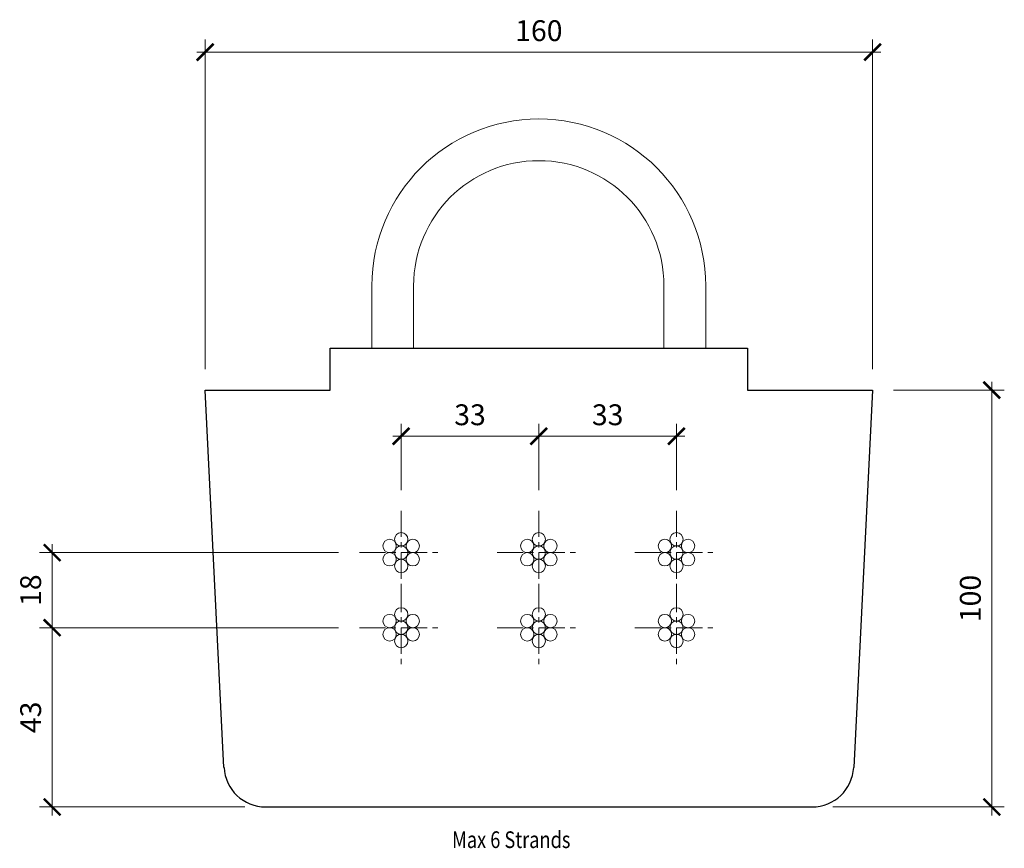
# Model space of a CAD drawing. Units: millimetres. Extents: x 89626 to 89862, y -92869 to -92671.
import ezdxf

# ---------------------------------------------------------------- set-up
doc = ezdxf.new("R2010")
doc.units = ezdxf.units.MM
doc.header["$LTSCALE"] = 25
doc.linetypes.add('CENTER', pattern=[2, 1.25, -0.25, 0.25, -0.25])
doc.layers.get('0').update_dxf_attribs({"lineweight": 0})
doc.layers.get('Defpoints').update_dxf_attribs({"color": 2})
doc.layers.add('SEC-Dimension', color=8, linetype='Continuous', lineweight=25)
doc.layers.add('SEC-Strand', color=9, linetype='Continuous', lineweight=5)
doc.layers.add('SEC-Rib', color=3, linetype='Continuous')
doc.layers.add('SEC-Ribs', color=3, linetype='Continuous')
doc.styles.add('STL_Romans', font='ROMANS.shx')
doc.linetypes.add('ZIGZAG', pattern='A,0.00254,-5.08,[131,ltypeshp.shx,S=5.08,R=0,X=-5.08,Y=0],-10.16,[131,ltypeshp.shx,S=5.08,R=180,X=5.08,Y=0],-5.08', length=20.32254)
doc.dimstyles.new('STL-1 2', dxfattribs={"dimscale": 2, "dimtxt": 2.5, "dimasz": 2, "dimexe": 1.5, "dimexo": 2.5, "dimgap": 1, "dimtad": 1, "dimzin": 15, "dimdsep": 46, "dimtxsty": 'STL_Romans', "dimblk": 'ARCHTICK', "dimcen": 6000, "dimdle": 1, "dimclrd": 256, "dimclre": 256, "dimclrt": 1, "dimadec": 4, "dimazin": 3, "dimtfac": 1, "dimtmove": 0, "dimatfit": 3, "dimfxl": 1, "dimfrac": 2, "dimtzin": 15, "dimlwd": 9, "dimlwe": 9, "dimarcsym": 0})

# ---------------------------------------------------------------- blocks, each defined once
blk = doc.blocks.new('_ArchTick')
at = {"color": 0, "linetype": 'ByBlock', "const_width": 0.15}
blk.add_lwpolyline([(-0.5, -0.5), (0.5, 0.5)], dxfattribs=at)
blk = doc.blocks.new('*D1')
at = {"layer": 'Defpoints', "color": 0}
for p in [(89830.79, -92759.39), (89816.28, -92859.39), (89859.38, -92859.39)]:
    blk.add_point(p, dxfattribs=at)
at = {"layer": 'SEC-Dimension', "lineweight": 9}
for p, q in [((89859.38, -92757.39), (89859.38, -92861.39)), ((89835.79, -92759.39), (89862.38, -92759.39)), ((89821.28, -92859.39), (89862.38, -92859.39))]:
    blk.add_line(p, q, dxfattribs=at)
at = {"layer": 'SEC-Dimension', "lineweight": 9, "xscale": 4, "yscale": 4, "zscale": 4}
for p, rotation in [((89859.38, -92759.39), 90), ((89859.38, -92859.39), 270)]:
    blk.add_blockref('_ArchTick', p, dxfattribs=dict(at, rotation=rotation))
at = {"layer": 'SEC-Dimension', "color": 1, "insert": (89854.88, -92809.39), "char_height": 5, "attachment_point": 5, "rotation": 90, "style": 'STL_Romans'}
blk.add_mtext('100', dxfattribs=at)
blk = doc.blocks.new('*D2')
at = {"layer": 'Defpoints', "color": 0}
for p in [(89830.79, -92678.35), (89670.79, -92759.39), (89830.79, -92759.39)]:
    blk.add_point(p, dxfattribs=at)
at = {"layer": 'SEC-Dimension', "lineweight": 9}
for p, q in [((89670.79, -92754.39), (89670.79, -92675.35)), ((89830.79, -92754.39), (89830.79, -92675.35)), ((89668.79, -92678.35), (89832.79, -92678.35))]:
    blk.add_line(p, q, dxfattribs=at)
at = {"layer": 'SEC-Dimension', "lineweight": 9, "xscale": 4, "yscale": 4, "zscale": 4, "rotation": 180}
blk.add_blockref('_ArchTick', (89670.79, -92678.35), dxfattribs=at)
at = {"layer": 'SEC-Dimension', "lineweight": 9, "xscale": 4, "yscale": 4, "zscale": 4}
blk.add_blockref('_ArchTick', (89830.79, -92678.35), dxfattribs=at)
at = {"layer": 'SEC-Dimension', "color": 1, "insert": (89750.79, -92673.85), "char_height": 5, "attachment_point": 5, "style": 'STL_Romans'}
blk.add_mtext('160', dxfattribs=at)
blk = doc.blocks.new('*D3')
at = {"layer": 'Defpoints', "color": 0}
for p in [(89634.11, -92816.39), (89707.79, -92816.39), (89685.31, -92859.39)]:
    blk.add_point(p, dxfattribs=at)
at = {"layer": 'SEC-Dimension', "lineweight": 9}
for p, q in [((89634.11, -92861.39), (89634.11, -92814.39)), ((89702.79, -92816.39), (89631.11, -92816.39)), ((89680.31, -92859.39), (89631.11, -92859.39))]:
    blk.add_line(p, q, dxfattribs=at)
at = {"layer": 'SEC-Dimension', "lineweight": 9, "xscale": 4, "yscale": 4, "zscale": 4}
for p, rotation in [((89634.11, -92816.39), 90), ((89634.11, -92859.39), 270)]:
    blk.add_blockref('_ArchTick', p, dxfattribs=dict(at, rotation=rotation))
at = {"layer": 'SEC-Dimension', "color": 1, "insert": (89629.61, -92837.89), "char_height": 5, "attachment_point": 5, "rotation": 90, "style": 'STL_Romans'}
blk.add_mtext('43', dxfattribs=at)
blk = doc.blocks.new('*D4')
at = {"layer": 'Defpoints', "color": 0}
for p in [(89634.11, -92798.39), (89707.79, -92798.39), (89707.79, -92816.39)]:
    blk.add_point(p, dxfattribs=at)
at = {"layer": 'SEC-Dimension', "lineweight": 9}
for p, q in [((89634.11, -92818.39), (89634.11, -92796.39)), ((89702.79, -92798.39), (89631.11, -92798.39)), ((89702.79, -92816.39), (89631.11, -92816.39))]:
    blk.add_line(p, q, dxfattribs=at)
at = {"layer": 'SEC-Dimension', "lineweight": 9, "xscale": 4, "yscale": 4, "zscale": 4}
for p, rotation in [((89634.11, -92798.39), 90), ((89634.11, -92816.39), 270)]:
    blk.add_blockref('_ArchTick', p, dxfattribs=dict(at, rotation=rotation))
at = {"layer": 'SEC-Dimension', "color": 1, "insert": (89629.61, -92807.39), "char_height": 5, "attachment_point": 5, "rotation": 90, "style": 'STL_Romans'}
blk.add_mtext('18', dxfattribs=at)
blk = doc.blocks.new('*D5')
at = {"layer": 'Defpoints', "color": 0}
for p in [(89717.79, -92770.47), (89717.79, -92788.39), (89750.79, -92788.39)]:
    blk.add_point(p, dxfattribs=at)
at = {"layer": 'SEC-Dimension', "lineweight": 9}
for p, q in [((89717.79, -92783.39), (89717.79, -92767.47)), ((89750.79, -92783.39), (89750.79, -92767.47)), ((89752.79, -92770.47), (89715.79, -92770.47))]:
    blk.add_line(p, q, dxfattribs=at)
at = {"layer": 'SEC-Dimension', "lineweight": 9, "xscale": 4, "yscale": 4, "zscale": 4, "rotation": 180}
blk.add_blockref('_ArchTick', (89717.79, -92770.47), dxfattribs=at)
at = {"layer": 'SEC-Dimension', "lineweight": 9, "xscale": 4, "yscale": 4, "zscale": 4}
blk.add_blockref('_ArchTick', (89750.79, -92770.47), dxfattribs=at)
at = {"layer": 'SEC-Dimension', "color": 1, "insert": (89734.29, -92765.97), "char_height": 5, "attachment_point": 5, "style": 'STL_Romans'}
blk.add_mtext('33', dxfattribs=at)
blk = doc.blocks.new('*D6')
at = {"layer": 'Defpoints', "color": 0}
for p in [(89783.79, -92770.47), (89750.79, -92788.39), (89783.79, -92788.39)]:
    blk.add_point(p, dxfattribs=at)
at = {"layer": 'SEC-Dimension', "lineweight": 9}
for p, q in [((89750.79, -92783.39), (89750.79, -92767.47)), ((89783.79, -92783.39), (89783.79, -92767.47)), ((89748.79, -92770.47), (89785.79, -92770.47))]:
    blk.add_line(p, q, dxfattribs=at)
at = {"layer": 'SEC-Dimension', "lineweight": 9, "xscale": 4, "yscale": 4, "zscale": 4, "rotation": 180}
blk.add_blockref('_ArchTick', (89750.79, -92770.47), dxfattribs=at)
at = {"layer": 'SEC-Dimension', "lineweight": 9, "xscale": 4, "yscale": 4, "zscale": 4}
blk.add_blockref('_ArchTick', (89783.79, -92770.47), dxfattribs=at)
at = {"layer": 'SEC-Dimension', "color": 1, "insert": (89767.29, -92765.97), "char_height": 5, "attachment_point": 5, "style": 'STL_Romans'}
blk.add_mtext('33', dxfattribs=at)

msp = doc.modelspace()

# ---------------------------------------------------------------- linework, layer by layer
at = {"layer": 'SEC-Dimension', "lineweight": 0, "ltscale": 0.03}
for p, q in [((89710.778, -92734.385), (89710.778, -92749.387)), ((89720.779, -92734.385), (89720.779, -92749.387)), ((89780.786, -92734.385), (89780.786, -92749.387)), ((89790.787, -92734.385), (89790.787, -92749.387))]:
    msp.add_line(p, q, dxfattribs=at)
for radius in [40.005, 30.003]:
    msp.add_arc((89750.783, -92734.385), radius, 0, 180, dxfattribs=at)
at = {"layer": 'SEC-Rib', "lineweight": -3}
for p, q in [((89675.309, -92849.887), (89670.789, -92759.387)), ((89670.789, -92759.387), (89700.789, -92759.387)), ((89800.789, -92759.387), (89830.789, -92759.387)), ((89830.789, -92759.387), (89826.269, -92849.887)), ((89685.305, -92859.386), (89816.28, -92859.386))]:
    msp.add_line(p, q, dxfattribs=at)
for centre, start, end in [((89685.305, -92849.386), 182.86446, 270), ((89685.305, -92849.386), 182.86241, 270), ((89816.28, -92849.386), 270, 357.13963), ((89816.28, -92849.386), 270, 357.13759)]:
    msp.add_arc(centre, 10, start, end, dxfattribs=at)
at = {"layer": 'SEC-Ribs', "linetype": 'ZIGZAG', "lineweight": -3, "ltscale": 0.005}
for p, q in [((89700.789, -92759.387), (89700.789, -92749.387)), ((89700.789, -92749.387), (89800.789, -92749.387)), ((89800.789, -92749.387), (89800.789, -92759.387))]:
    msp.add_line(p, q, dxfattribs=at)
at = {"layer": 'SEC-Strand', "linetype": 'CENTER', "lineweight": 9, "ltscale": 0.2}
for p, q in [((89717.789, -92788.386), (89717.789, -92808.386)), ((89750.789, -92788.386), (89750.789, -92808.386)), ((89783.789, -92788.386), (89783.789, -92808.386)), ((89707.789, -92798.386), (89727.789, -92798.386)), ((89740.789, -92798.386), (89760.789, -92798.386)), ((89773.789, -92798.386), (89793.789, -92798.386)), ((89717.789, -92806.386), (89717.789, -92826.386)), ((89750.789, -92806.386), (89750.789, -92826.386)), ((89783.789, -92806.386), (89783.789, -92826.386)), ((89707.789, -92816.386), (89727.789, -92816.386)), ((89740.789, -92816.386), (89760.789, -92816.386)), ((89773.789, -92816.386), (89793.789, -92816.386))]:
    msp.add_line(p, q, dxfattribs=at)
at = {"layer": 'SEC-Strand', "lineweight": 9}
for centre in [(89715.018, -92796.786), (89717.789, -92795.186), (89720.561, -92796.786), (89748.018, -92796.786), (89750.789, -92795.186), (89753.561, -92796.786), (89781.018, -92796.786), (89783.789, -92795.186), (89786.561, -92796.786), (89717.789, -92798.386), (89750.789, -92798.386), (89783.789, -92798.386), (89715.018, -92799.986), (89717.789, -92801.586), (89720.561, -92799.986), (89748.018, -92799.986), (89750.789, -92801.586), (89753.561, -92799.986), (89781.018, -92799.986), (89783.789, -92801.586), (89786.561, -92799.986), (89717.789, -92813.186), (89750.789, -92813.186), (89783.789, -92813.186), (89715.018, -92814.786), (89720.561, -92814.786), (89748.018, -92814.786), (89753.561, -92814.786), (89781.018, -92814.786), (89786.561, -92814.786), (89715.018, -92817.986), (89717.789, -92816.386), (89720.561, -92817.986), (89748.018, -92817.986), (89750.789, -92816.386), (89753.561, -92817.986), (89781.018, -92817.986), (89783.789, -92816.386), (89786.561, -92817.986), (89717.789, -92819.586), (89750.789, -92819.586), (89783.789, -92819.586)]:
    msp.add_circle(centre, 1.6, dxfattribs=at)

# ---------------------------------------------------------------- texts
at = {"layer": 'SEC-Dimension', "style": 'STL_Romans', "width": 0.8}
msp.add_text('Max 6 Strands', height=4, dxfattribs=at).set_placement((89729.987, -92869.229))

# ---------------------------------------------------------------- dimensions: what is measured, and where the dimension line sits
at = {"layer": 'SEC-Dimension'}
for base, p1, p2, picture, middle in [((89830.789, -92678.349), (89670.789, -92759.387), (89830.789, -92759.387), '*D2', (89750.789, -92673.849)), ((89717.789, -92770.466), (89750.789, -92788.386), (89717.789, -92788.386), '*D5', (89734.289, -92765.966)), ((89783.789, -92770.466), (89750.789, -92788.386), (89783.789, -92788.386), '*D6', (89767.289, -92765.966))]:
    dim = msp.add_linear_dim(base=base, p1=p1, p2=p2, dimstyle='STL-1 2', dxfattribs=at)
    dim.commit()
    dim.dimension.update_dxf_attribs({"geometry": picture, "text_midpoint": middle})
for base, p1, p2, picture, middle in [((89859.38, -92859.386), (89830.789, -92759.387), (89816.28, -92859.386), '*D1', (89854.88, -92809.387)), ((89634.112, -92798.386), (89707.789, -92816.386), (89707.789, -92798.386), '*D4', (89629.612, -92807.386)), ((89634.112, -92816.386), (89685.305, -92859.386), (89707.789, -92816.386), '*D3', (89629.612, -92837.886))]:
    dim = msp.add_linear_dim(base=base, p1=p1, p2=p2, angle=90, dimstyle='STL-1 2', dxfattribs=at)
    dim.commit()
    dim.dimension.update_dxf_attribs({"geometry": picture, "text_midpoint": middle})

doc.saveas('drawing.dxf')
